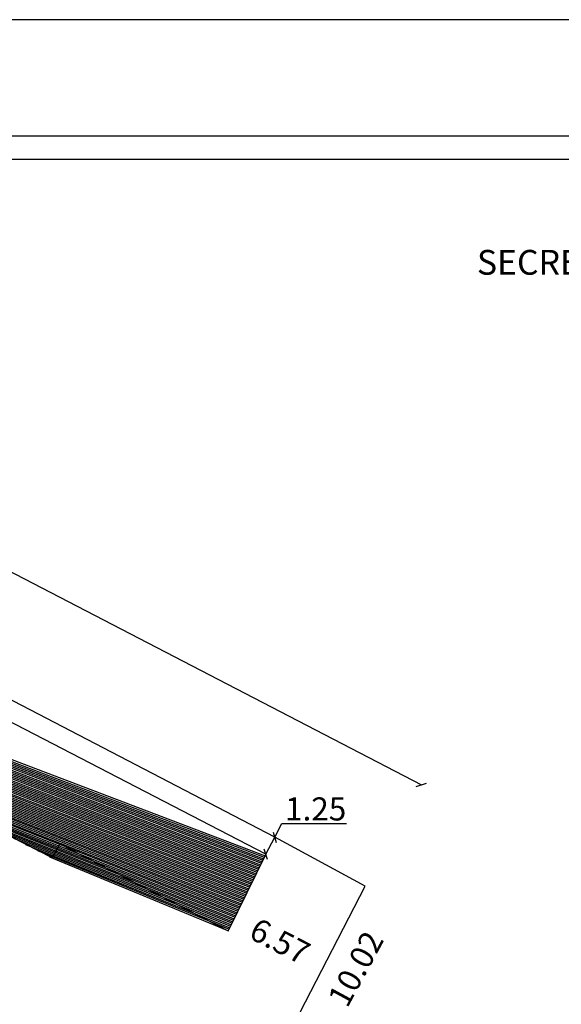
# Model space of a CAD drawing. Extents: x 180806745 to 180806955, y 1672682561 to 1672682709.
# Drawn here: x 180806850 to 180806885, y 1672682645 to 1672682709 of the extents above; entities that cross this region are included whole.
import ezdxf

# ---------------------------------------------------------------- set-up
doc = ezdxf.new("R2010")
doc.units = 0
doc.header["$LTSCALE"] = 5
doc.header["$MEASUREMENT"] = 0
doc.header["$PDMODE"] = 2
doc.header["$PDSIZE"] = -2
doc.layers.get('0').update_dxf_attribs({"linetype": 'CONTINUOUS'})
doc.layers.get('DEFPOINTS').update_dxf_attribs({"linetype": 'CONTINUOUS'})
for name, color, linetype in [('T-DIM', 1, 'CONTINUOUS'), ('T-DIVIS-EXIS', 7, 'CONTINUOUS'), ('T-EDIF', 5, 'CONTINUOUS'), ('T-TEXTG', 1, 'CONTINUOUS'), ('T-TOPOG-BASES', 2, 'CONTINUOUS')]:
    doc.layers.add(name, color=color, linetype=linetype)
doc.styles.add('SANSSERIFBOLDOBLIQUE', font='sasbo___.pfb', dxfattribs={"height": 1.8})
doc.dimstyles.new('FERNANDA', dxfattribs={"dimtxt": 1.5, "dimasz": 0.5, "dimexe": 0.18, "dimexo": 0.0625, "dimgap": 0.2, "dimtad": 1, "dimtoh": 1, "dimzin": 0, "dimdsep": 46, "dimtxsty": 'Standard', "dimblk": 'OBLIQUE', "dimcen": 0.09, "dimse1": 1, "dimse2": 1, "dimsd1": 1, "dimsd2": 1, "dimadec": 0, "dimazin": 0, "dimtfac": 1, "dimtofl": 0, "dimtmove": 0, "dimatfit": 0, "dimfxl": 0, "dimtolj": 1, "dimtzin": 0, "dimarcsym": 0})

# ---------------------------------------------------------------- blocks, each defined once
blk = doc.blocks.new('*D20')
at = {"layer": 'DEFPOINTS', "color": 0}
for p in [(180806872.2047347, 1672682652.98786), (180806874.6296979, 1672682651.675592), (180806867.4357745, 1672682644.175217)]:
    blk.add_point(p, dxfattribs=at)
at = {"layer": 'T-TEXTG', "color": 0, "insert": (180806871.4097096, 1672682647.721405), "char_height": 1.5, "attachment_point": 5, "rotation": 61.579972018723176}
blk.add_mtext('\\A1;10.02', dxfattribs=at)
blk = doc.blocks.new('_OBLIQUE')
at = {"color": 0, "linetype": 'ByBlock'}
blk.add_line((-0.5, -0.5), (0.5, 0.5), dxfattribs=at)
blk = doc.blocks.new('A3')
at = {"layer": 'DEFPOINTS'}
blk.add_lwpolyline([(0, 0), (297, 0), (297, 420), (0, 420)], close=True, dxfattribs=at)
blk = doc.blocks.new('*D36')
at = {"layer": 'DEFPOINTS', "color": 0}
for p in [(180806866.1446385, 1672682656.26728), (180806866.1455319, 1672682656.266815), (180806865.5664754, 1672682655.156783)]:
    blk.add_point(p, dxfattribs=at)
at = {"layer": 'T-TEXTG', "color": 0, "lineweight": -2}
for p, q in [((180806866.1455319, 1672682656.266815), (180806866.6073278, 1672682657.153801)), ((180806866.6073278, 1672682657.153801), (180806870.8073279, 1672682657.153801)), ((180806865.5673686, 1672682655.156318), (180806865.3364707, 1672682654.712825))]:
    blk.add_line(p, q, dxfattribs=at)
at = {"layer": 'T-TEXTG', "color": 0, "lineweight": -2, "xscale": 0.5, "yscale": 0.5, "zscale": 0.5}
for p, rotation in [((180806866.1455319, 1672682656.266815), 242.4969432218179), ((180806865.5673686, 1672682655.156318), 62.49694322181792)]:
    blk.add_blockref('_OBLIQUE', p, dxfattribs=dict(at, rotation=rotation))
at = {"layer": 'T-TEXTG', "color": 0, "insert": (180806868.8073279, 1672682658.103801), "char_height": 1.5, "attachment_point": 5}
blk.add_mtext('\\A1;1.25', dxfattribs=at)
blk = doc.blocks.new('*D39')
at = {"layer": 'DEFPOINTS', "color": 0}
for p in [(180806782.187977, 1672682650.552234), (180806889.4738284, 1672682607.577847), (180806886.2505115, 1672682599.530814)]:
    blk.add_point(p, dxfattribs=at)
at = {"layer": 'T-TEXTG', "color": 0, "lineweight": -2}
blk.add_line((180806778.96466, 1672682642.505201), (180806886.2505115, 1672682599.530814), dxfattribs=at)
at = {"layer": 'T-TEXTG', "color": 0, "lineweight": -2, "xscale": 0.5, "yscale": 0.5, "zscale": 0.5}
for p, rotation in [((180806778.96466, 1672682642.505201), 158.1709512467061), ((180806886.2505115, 1672682599.530814), 338.170951246706)]:
    blk.add_blockref('_OBLIQUE', p, dxfattribs=dict(at, rotation=rotation))
at = {"layer": 'T-TEXTG', "color": 0, "insert": (180806832.9749929, 1672682621.894218), "char_height": 1.5, "attachment_point": 5, "rotation": 338.17095124670607}
blk.add_mtext('\\A1;115.57', dxfattribs=at)
blk = doc.blocks.new('*D40')
at = {"layer": 'DEFPOINTS', "color": 0}
for p in [(180806799.3433523, 1672682690.778352), (180806875.6729876, 1672682659.674773), (180806872.2047348, 1672682652.98786)]:
    blk.add_point(p, dxfattribs=at)
at = {"layer": 'T-TEXTG', "color": 0, "lineweight": -2}
blk.add_line((180806802.8116052, 1672682697.465264), (180806875.6729876, 1672682659.674773), dxfattribs=at)
at = {"layer": 'T-TEXTG', "color": 0, "lineweight": -2, "xscale": 0.5, "yscale": 0.5, "zscale": 0.5}
for p, rotation in [((180806802.8116052, 1672682697.465264), 152.5859078853683), ((180806875.6729876, 1672682659.674773), 332.5859078853683)]:
    blk.add_blockref('_OBLIQUE', p, dxfattribs=dict(at, rotation=rotation))
at = {"layer": 'T-TEXTG', "color": 0, "insert": (180806839.5896376, 1672682679.460044), "char_height": 1.5, "attachment_point": 5, "rotation": 332.5859078853683}
blk.add_mtext('\\A1;82.08', dxfattribs=at)
blk = doc.blocks.new('*D42')
at = {"layer": 'DEFPOINTS', "color": 0}
for p in [(180806863.13132, 1672682650.176636), (180806868.9762751, 1672682647.165908), (180806868.9762751, 1672682647.165908)]:
    blk.add_point(p, dxfattribs=at)
at = {"layer": 'T-TEXTG', "color": 0, "insert": (180806866.488821, 1672682649.515816), "char_height": 1.5, "attachment_point": 5, "rotation": 332.7470698504349}
blk.add_mtext('\\A1;6.57', dxfattribs=at)

msp = doc.modelspace()

# ---------------------------------------------------------------- hatches: boundary and pattern name
at = {"layer": 'T-TOPOG-BASES'}
h = msp.add_hatch(dxfattribs=at)
h.set_pattern_fill('ANSI31', color=256, scale=10, style=0)
h.set_pattern_definition([(45, (0, 0), (-0.8838834764831843, 0.8838834764831844), [])])
h.paths.add_polyline_path([(180806865.5664754, 1672682655.156784), (180806814.8155507, 1672682681.447639), (180806811.7595347, 1672682675.540284), (180806851.6775404, 1672682654.917479), (180806852.1754695, 1672682655.829008), (180806863.1313201, 1672682650.176636)])

# ---------------------------------------------------------------- linework, layer by layer
at = {"color": 7}
msp.add_line((180806951.6893146, 1672682701.78284), (180806751.3064783, 1672682701.78284), dxfattribs=at)
at = {"layer": 'T-DIM', "color": 1}
msp.add_line((180806950.1893146, 1672682700.28284), (180806752.8064783, 1672682700.28284), dxfattribs=at)
at = {"layer": 'T-DIVIS-EXIS'}
for p, q in [((180806866.1446387, 1672682656.26728), (180806799.6805652, 1672682690.884595)), ((180806872.0251989, 1672682653.085016), (180806866.1446387, 1672682656.26728)), ((180806867.4411579, 1672682644.185668), (180806872.0251989, 1672682653.085016))]:
    msp.add_line(p, q, dxfattribs=at)
at = {"layer": 'T-EDIF'}
for p, q in [((180806865.5664754, 1672682655.156784), (180806814.8155507, 1672682681.447639)), ((180806851.6775404, 1672682654.917479), (180806811.7595347, 1672682675.540284)), ((180806852.1754695, 1672682655.829008), (180806851.6775404, 1672682654.917479)), ((180806852.1754695, 1672682655.829008), (180806863.1313201, 1672682650.176636)), ((180806865.5664754, 1672682655.156784), (180806863.1313201, 1672682650.176636))]:
    msp.add_line(p, q, dxfattribs=at)
at = {"layer": 'T-TEXTG'}
msp.add_line((180806865.5664754, 1672682655.156784), (180806866.1446387, 1672682656.26728), dxfattribs=at)

# ---------------------------------------------------------------- block references
at = {"xscale": 0.5, "yscale": 0.5, "zscale": 0.5, "rotation": 90}
msp.add_blockref('A3', (180806954.6893146, 1672682560.855348), dxfattribs=at)

# ---------------------------------------------------------------- texts
at = {"layer": 'T-DIM', "color": 7, "ltscale": 0.75, "style": 'SANSSERIFBOLDOBLIQUE'}
msp.add_text('SECRETARIA  DO PLANEJAMENTO  MUNICIPAL', height=1.611034175659062, dxfattribs=at).set_placement((180806879.2839947, 1672682692.793968))

# ---------------------------------------------------------------- dimensions: what is measured, and where the dimension line sits
at = {"layer": 'T-TEXTG'}
for base, p1, p2, angle, picture, middle in [((180806875.6729876, 1672682659.674773), (180806799.3433524, 1672682690.778352), (180806872.2047348, 1672682652.98786), 332.5859077376277, '*D40', (180806839.1522404, 1672682678.616727)), ((180806886.2505115, 1672682599.530814), (180806782.1879769, 1672682650.552234), (180806889.4738284, 1672682607.577847), 338.17095135642825, '*D39', (180806832.6217462, 1672682621.012335))]:
    dim = msp.add_linear_dim(base=base, p1=p1, p2=p2, angle=angle, dimstyle='FERNANDA', override={"dimdsep": 0, "dimsd1": 0, "dimsd2": 0}, dxfattribs=at)
    dim.commit()
    dim.dimension.update_dxf_attribs({"geometry": picture, "text_midpoint": middle, "dimtype": 161})
dim = msp.add_aligned_dim(p1=(180806865.5664754, 1672682655.156784), p2=(180806866.1446387, 1672682656.26728), distance=-0.001007067390599648, dimstyle='FERNANDA', override={"dimdsep": 0, "dimsd1": 0, "dimsd2": 0}, dxfattribs=at)
dim.commit()
dim.dimension.update_dxf_attribs({"geometry": '*D36', "text_midpoint": (180806868.8073279, 1672682658.103801)})
for p1, p2, distance, picture, middle in [((180806867.4357745, 1672682644.175217), (180806872.2047348, 1672682652.98786), -2.7572619254462176, '*D20', (180806871.4097096, 1672682647.721405)), ((180806863.1313201, 1672682650.176636), (180806868.9762751, 1672682647.165908), 0, '*D42', (180806866.488821, 1672682649.515816))]:
    dim = msp.add_aligned_dim(p1=p1, p2=p2, distance=distance, dimstyle='FERNANDA', dxfattribs=at)
    dim.commit()
    dim.dimension.update_dxf_attribs({"geometry": picture, "text_midpoint": middle})

doc.saveas('drawing.dxf')
